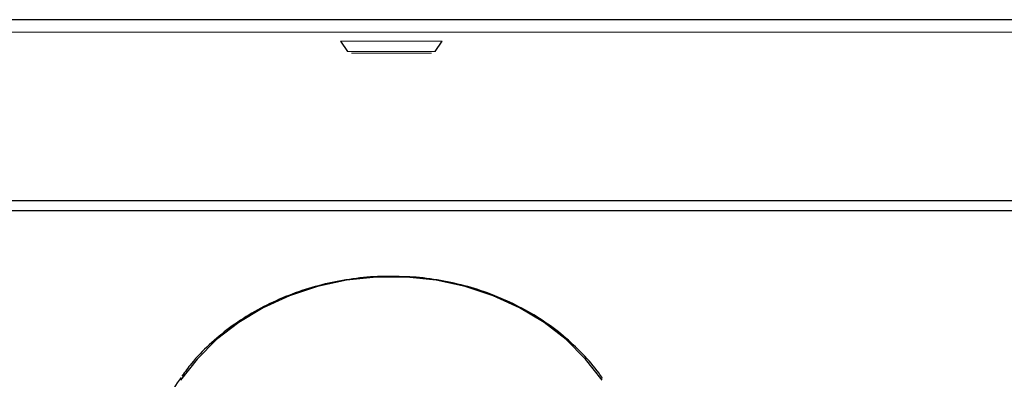
# Model space of a CAD drawing. Units: inches. Extents: x 100 to 208, y -2 to 74.
# Drawn here: x 135 to 139, y 14 to 15 of the extents above; entities that cross this region are included whole.
import ezdxf

# ---------------------------------------------------------------- set-up
doc = ezdxf.new("R2010")
doc.units = ezdxf.units.IN
doc.header["$MEASUREMENT"] = 0

msp = doc.modelspace()

# ---------------------------------------------------------------- linework, layer by layer
at = {"color": 7, "linetype": 'Continuous', "lineweight": 25}
for p, q in [((155.72114, 15.21924), (99.81714, 15.21924)), ((136.36764, 15.13624), (136.39565, 15.09624)), ((136.73463, 15.09624), (136.76264, 15.13624)), ((152.33246, 14.51641), (103.20582, 14.51641)), ((152.33714, 14.47826), (103.20113, 14.47826))]:
    msp.add_line(p, q, dxfattribs=at)
at = {"color": 7, "linetype": 'Continuous', "lineweight": 18}
for p, q in [((132.14414, 15.17124), (139.39414, 15.17124)), ((136.36764, 15.13624), (136.76264, 15.13624)), ((136.39565, 15.09624), (136.73463, 15.09624)), ((136.41014, 15.08924), (136.72014, 15.08924))]:
    msp.add_line(p, q, dxfattribs=at)
at = {"color": 7, "linetype": 'Continuous', "lineweight": 25, "flags": 128}
msp.add_lwpolyline([(137.3821, 13.82098), (137.31817, 13.90336), (137.24275, 13.97843), (137.15699, 14.04504), (137.06221, 14.10218), (136.95984, 14.14897), (136.85145, 14.18471), (136.73869, 14.20884), (136.62329, 14.22099), (136.50699, 14.22099), (136.39159, 14.20884), (136.27883, 14.18471), (136.17044, 14.14897), (136.06807, 14.10218), (135.97329, 14.04504), (135.88753, 13.97843), (135.81211, 13.90336), (135.74818, 13.82098)], dxfattribs=at)
at = {"color": 7, "linetype": 'Continuous', "lineweight": 25}
msp.add_arc((136.31777, 13.40658), 0.70891, 143.22313, 206.77643, dxfattribs=at)
for points, knots in [([(136.56364, 14.22314), (136.5552, 14.22342), (136.51032, 14.2249), (136.42905, 14.21703), (136.32163, 14.19916), (136.21733, 14.17003), (136.11753, 14.13113), (136.02358, 14.08262), (135.93656, 14.0253), (135.85821, 13.95957), (135.79637, 13.89657), (135.7653, 13.85328), (135.75341, 13.83671)], [0, 0, 0, 0, 0.0261819, 0.1391863, 0.2522087, 0.3652421, 0.4782768, 0.5912971, 0.70428, 0.8171946, 0.9300027, 1, 1, 1, 1]), ([(137.38386, 13.82743), (137.37941, 13.83434), (137.35737, 13.86854), (137.3072, 13.92445), (137.23396, 13.99374), (137.15113, 14.05496), (137.06088, 14.10786), (136.96407, 14.15156), (136.86207, 14.18565), (136.75617, 14.20924), (136.65614, 14.22251), (136.59166, 14.22295), (136.56364, 14.22314)], [0, 0, 0, 0, 0.0279311, 0.1382914, 0.248837, 0.3595482, 0.4703959, 0.5813495, 0.6923814, 0.8034701, 0.9145997, 1, 1, 1, 1])]:
    msp.add_open_spline(points, degree=3, knots=knots, dxfattribs=at)

doc.saveas('drawing.dxf')
